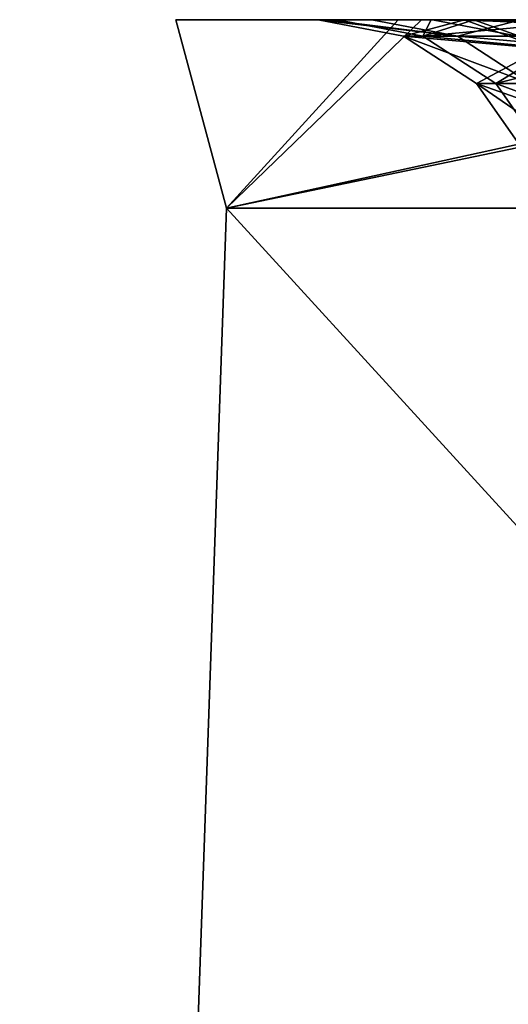
# Model space of a CAD drawing. Units: inches. Extents: x -12 to 12, y -0.4 to 8.4.
# Drawn here: x -12 to -11.9, y 1.1 to 1.3 of the extents above; entities that cross this region are included whole.
import ezdxf

# ---------------------------------------------------------------- set-up
doc = ezdxf.new("R2010")
doc.units = ezdxf.units.IN
doc.header["$LTSCALE"] = 33.374815
doc.header["$MEASUREMENT"] = 0
for name, color, linetype in [('12', 7, 'CONTINUOUS'), ('45', 7, 'CONTINUOUS'), ('7436', 7, 'CONTINUOUS'), ('8289', 7, 'CONTINUOUS'), ('8290', 7, 'CONTINUOUS'), ('8456', 7, 'CONTINUOUS'), ('8457', 7, 'CONTINUOUS'), ('8458', 7, 'CONTINUOUS'), ('9315', 7, 'CONTINUOUS'), ('9316', 7, 'CONTINUOUS')]:
    doc.layers.add(name, color=color, linetype=linetype)

msp = doc.modelspace()

# ---------------------------------------------------------------- linework, layer by layer
at = {"layer": '12', "linetype": 'Continuous'}
for points in [[(-11.93829, 1.3, 0.02297), (-11.90064, 1.3, 0.94756), (-11.91511, 1.3, 0.19118), (-11.93829, 1.3, 0.02297)], [(-11.9042, 1.3, -0.90175), (-11.93829, 1.3, 0.02297), (-11.89913, 1.3, -0.64634), (-11.9042, 1.3, -0.90175)], [(-11.89913, 1.3, -0.64634), (-11.93829, 1.3, 0.02297), (-11.91352, 1.3, -0.27364), (-11.89913, 1.3, -0.64634)], [(-11.91352, 1.3, -0.27364), (-11.93829, 1.3, 0.02297), (-11.89257, 1.3, -0.21991), (-11.91352, 1.3, -0.27364)], [(-11.89257, 1.3, -0.21991), (-11.93829, 1.3, 0.02297), (-11.91647, 1.3, -0.06548), (-11.89257, 1.3, -0.21991)], [(-11.91647, 1.3, -0.06548), (-11.93829, 1.3, 0.02297), (-11.91511, 1.3, 0.19118), (-11.91647, 1.3, -0.06548)], [(-11.894, 1.3, -0.1186), (-11.89257, 1.3, -0.21991), (-11.91647, 1.3, -0.06548), (-11.894, 1.3, -0.1186)], [(-11.91511, 1.3, 0.19118), (-11.90064, 1.3, 0.94756), (-11.90822, 1.3, 0.44775), (-11.91511, 1.3, 0.19118)], [(-11.90064, 1.3, 0.94756), (-11.89891, 1.3, 0.65063), (-11.90822, 1.3, 0.44775), (-11.90064, 1.3, 0.94756)], [(-11.90822, 1.3, 0.44775), (-11.89891, 1.3, 0.65063), (-11.88537, 1.3, 0.49888), (-11.90822, 1.3, 0.44775)], [(-11.7986, 1.3, -1.82106), (-11.9042, 1.3, -0.90175), (-11.80857, 1.3, -1.60167), (-11.7986, 1.3, -1.82106)], [(-11.80857, 1.3, -1.60167), (-11.9042, 1.3, -0.90175), (-11.85347, 1.3, -1.22589), (-11.80857, 1.3, -1.60167)], [(-11.85347, 1.3, -1.22589), (-11.9042, 1.3, -0.90175), (-11.83798, 1.3, -1.17203), (-11.85347, 1.3, -1.22589)], [(-11.83798, 1.3, -1.17203), (-11.9042, 1.3, -0.90175), (-11.87309, 1.3, -1.0184), (-11.83798, 1.3, -1.17203)], [(-11.87309, 1.3, -1.0184), (-11.9042, 1.3, -0.90175), (-11.89913, 1.3, -0.64634), (-11.87309, 1.3, -1.0184)], [(-11.90064, 1.3, 0.94756), (-11.7915, 1.3, 1.86646), (-11.85528, 1.3, 1.20821), (-11.90064, 1.3, 0.94756)], [(-11.89891, 1.3, 0.65063), (-11.90064, 1.3, 0.94756), (-11.85528, 1.3, 1.20821), (-11.89891, 1.3, 0.65063)], [(-11.89891, 1.3, 0.65063), (-11.87982, 1.3, 0.59866), (-11.88537, 1.3, 0.49888), (-11.89891, 1.3, 0.65063)], [(-11.83966, 1.3, -0.19697), (-11.89257, 1.3, -0.21991), (-11.894, 1.3, -0.1186), (-11.83966, 1.3, -0.19697)], [(-11.84045, 1.3, -0.14002), (-11.83966, 1.3, -0.19697), (-11.894, 1.3, -0.1186), (-11.84045, 1.3, -0.14002)]]:
    msp.add_3dface(points, dxfattribs=at)
at = {"layer": '45', "linetype": 'Continuous'}
for points in [[(-11.93052, 1.27105, 0.95004), (-11.65132, 1.27105, -2.73617), (-11.96225, 0.363, 0.95108), (-11.93052, 1.27105, 0.95004)], [(-11.96225, 0.363, 0.95108), (-11.65132, 1.27105, -2.73617), (-11.68185, 0.363, -2.74486), (-11.96225, 0.363, 0.95108)], [(-11.10136, 0.363, 4.55628), (-11.93052, 1.27105, 0.95004), (-11.96225, 0.363, 0.95108), (-11.10136, 0.363, 4.55628)], [(-11.07147, 1.27105, 4.54561), (-11.93052, 1.27105, 0.95004), (-11.10136, 0.363, 4.55628), (-11.07147, 1.27105, 4.54561)]]:
    msp.add_3dface(points, dxfattribs=at)
at = {"layer": '7436', "linetype": 'Continuous'}
for points in [[(-11.90064, 1.3, 0.94756), (-11.93829, 1.3, 0.02297), (-11.93052, 1.27105, 0.95004), (-11.90064, 1.3, 0.94756)], [(-11.93829, 1.3, 0.02297), (-11.9042, 1.3, -0.90175), (-11.93052, 1.27105, 0.95004), (-11.93829, 1.3, 0.02297)], [(-11.7915, 1.3, 1.86646), (-11.90064, 1.3, 0.94756), (-11.93052, 1.27105, 0.95004), (-11.7915, 1.3, 1.86646)], [(-11.7915, 1.3, 1.86646), (-11.93052, 1.27105, 0.95004), (-11.07147, 1.27105, 4.54561), (-11.7915, 1.3, 1.86646)], [(-11.9042, 1.3, -0.90175), (-11.7986, 1.3, -1.82106), (-11.93052, 1.27105, 0.95004), (-11.9042, 1.3, -0.90175)], [(-11.7986, 1.3, -1.82106), (-11.65132, 1.27105, -2.73617), (-11.93052, 1.27105, 0.95004), (-11.7986, 1.3, -1.82106)]]:
    msp.add_3dface(points, dxfattribs=at)
at = {"layer": '8289', "linetype": 'Continuous'}
for points in [[(-11.89913, 1.3, -0.64634), (-11.91352, 1.3, -0.27364), (-11.90041, 1.29745, -0.27334), (-11.89913, 1.3, -0.64634)], [(-11.87309, 1.3, -1.0184), (-11.89913, 1.3, -0.64634), (-11.90041, 1.29745, -0.27334), (-11.87309, 1.3, -1.0184)], [(-11.86002, 1.29745, -1.01728), (-11.87309, 1.3, -1.0184), (-11.90041, 1.29745, -0.27334), (-11.86002, 1.29745, -1.01728)], [(-11.88921, 1.29018, -0.27308), (-11.86002, 1.29745, -1.01728), (-11.90041, 1.29745, -0.27334), (-11.88921, 1.29018, -0.27308)], [(-11.84886, 1.29018, -1.01633), (-11.86002, 1.29745, -1.01728), (-11.88921, 1.29018, -0.27308), (-11.84886, 1.29018, -1.01633)], [(-11.88155, 1.27924, -0.27291), (-11.84886, 1.29018, -1.01633), (-11.88921, 1.29018, -0.27308), (-11.88155, 1.27924, -0.27291)]]:
    msp.add_3dface(points, dxfattribs=at)
at = {"layer": '8290', "linetype": 'Continuous'}
for points in [[(-11.91352, 1.3, -0.27364), (-11.89257, 1.3, -0.21991), (-11.90041, 1.29745, -0.27334), (-11.91352, 1.3, -0.27364)], [(-11.90041, 1.29745, -0.27334), (-11.89257, 1.3, -0.21991), (-11.88033, 1.2956, -0.2317), (-11.90041, 1.29745, -0.27334)], [(-11.89257, 1.3, -0.21991), (-11.83966, 1.3, -0.19697), (-11.83947, 1.29745, -0.21008), (-11.89257, 1.3, -0.21991)], [(-11.88033, 1.2956, -0.2317), (-11.89257, 1.3, -0.21991), (-11.83947, 1.29745, -0.21008), (-11.88033, 1.2956, -0.2317)], [(-11.88921, 1.29018, -0.27308), (-11.90041, 1.29745, -0.27334), (-11.88033, 1.2956, -0.2317), (-11.88921, 1.29018, -0.27308)], [(-11.87117, 1.28349, -0.24053), (-11.88921, 1.29018, -0.27308), (-11.88033, 1.2956, -0.2317), (-11.87117, 1.28349, -0.24053)], [(-11.88155, 1.27924, -0.27291), (-11.88921, 1.29018, -0.27308), (-11.87117, 1.28349, -0.24053), (-11.88155, 1.27924, -0.27291)]]:
    msp.add_3dface(points, dxfattribs=at)
at = {"layer": '8456', "linetype": 'Continuous'}
for points in [[(-11.894, 1.3, -0.1186), (-11.91647, 1.3, -0.06548), (-11.90336, 1.29745, -0.06541), (-11.894, 1.3, -0.1186)], [(-11.8821, 1.2956, -0.10646), (-11.894, 1.3, -0.1186), (-11.90336, 1.29745, -0.06541), (-11.8821, 1.2956, -0.10646)], [(-11.84045, 1.3, -0.14002), (-11.894, 1.3, -0.1186), (-11.84063, 1.29745, -0.12691), (-11.84045, 1.3, -0.14002)], [(-11.84063, 1.29745, -0.12691), (-11.894, 1.3, -0.1186), (-11.8821, 1.2956, -0.10646), (-11.84063, 1.29745, -0.12691)], [(-11.89216, 1.29018, -0.06535), (-11.8821, 1.2956, -0.10646), (-11.90336, 1.29745, -0.06541), (-11.89216, 1.29018, -0.06535)], [(-11.8732, 1.28349, -0.09738), (-11.8821, 1.2956, -0.10646), (-11.89216, 1.29018, -0.06535), (-11.8732, 1.28349, -0.09738)], [(-11.8845, 1.27924, -0.06531), (-11.8732, 1.28349, -0.09738), (-11.89216, 1.29018, -0.06535), (-11.8845, 1.27924, -0.06531)]]:
    msp.add_3dface(points, dxfattribs=at)
at = {"layer": '8457', "linetype": 'Continuous'}
for points in [[(-11.91647, 1.3, -0.06548), (-11.91511, 1.3, 0.19118), (-11.89512, 1.29745, 0.44725), (-11.91647, 1.3, -0.06548)], [(-11.90336, 1.29745, -0.06541), (-11.91647, 1.3, -0.06548), (-11.89512, 1.29745, 0.44725), (-11.90336, 1.29745, -0.06541)], [(-11.91511, 1.3, 0.19118), (-11.90822, 1.3, 0.44775), (-11.89512, 1.29745, 0.44725), (-11.91511, 1.3, 0.19118)], [(-11.89216, 1.29018, -0.06535), (-11.90336, 1.29745, -0.06541), (-11.88393, 1.29018, 0.44683), (-11.89216, 1.29018, -0.06535)], [(-11.88393, 1.29018, 0.44683), (-11.90336, 1.29745, -0.06541), (-11.89512, 1.29745, 0.44725), (-11.88393, 1.29018, 0.44683)], [(-11.8845, 1.27924, -0.06531), (-11.89216, 1.29018, -0.06535), (-11.87627, 1.27924, 0.44655), (-11.8845, 1.27924, -0.06531)], [(-11.87627, 1.27924, 0.44655), (-11.89216, 1.29018, -0.06535), (-11.88393, 1.29018, 0.44683), (-11.87627, 1.27924, 0.44655)]]:
    msp.add_3dface(points, dxfattribs=at)
at = {"layer": '8458', "linetype": 'Continuous'}
for points in [[(-11.90822, 1.3, 0.44775), (-11.88537, 1.3, 0.49888), (-11.89512, 1.29745, 0.44725), (-11.90822, 1.3, 0.44775)], [(-11.89512, 1.29745, 0.44725), (-11.88537, 1.3, 0.49888), (-11.87356, 1.29559, 0.48664), (-11.89512, 1.29745, 0.44725)], [(-11.88393, 1.29018, 0.44683), (-11.89512, 1.29745, 0.44725), (-11.87356, 1.29559, 0.48664), (-11.88393, 1.29018, 0.44683)]]:
    msp.add_3dface(points, dxfattribs=at)
at = {"layer": '9315', "linetype": 'Continuous'}
for points in [[(-11.89891, 1.3, 0.65063), (-11.85528, 1.3, 1.20821), (-11.77256, 1.29745, 1.76119), (-11.89891, 1.3, 0.65063)], [(-11.89891, 1.3, 0.65063), (-11.77256, 1.29745, 1.76119), (-11.88582, 1.29745, 0.64991), (-11.89891, 1.3, 0.65063)]]:
    msp.add_3dface(points, dxfattribs=at)
at = {"layer": '9316', "linetype": 'Continuous'}
msp.add_3dface([(-11.87982, 1.3, 0.59866), (-11.89891, 1.3, 0.65063), (-11.88582, 1.29745, 0.64991), (-11.87982, 1.3, 0.59866)], dxfattribs=at)

doc.saveas('drawing.dxf')
